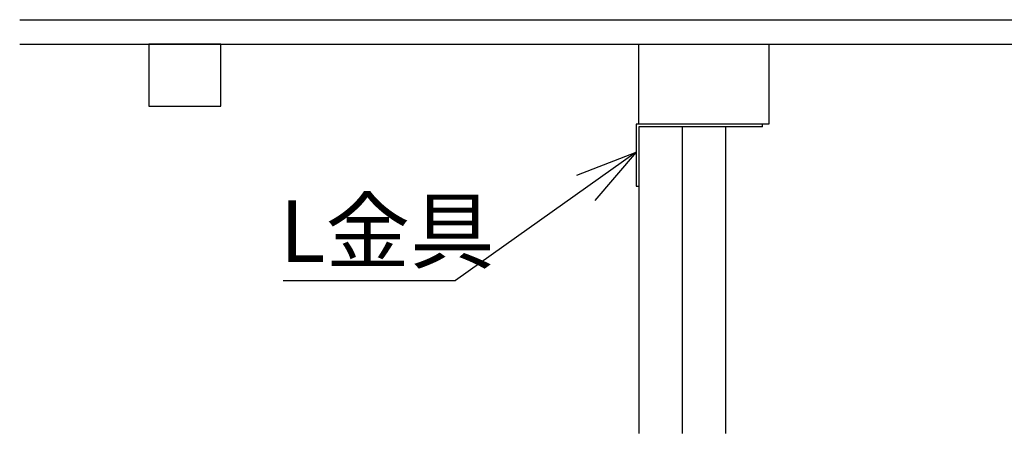
# Model space of a CAD drawing. Extents: x 559 to 769, y -282 to 98.
# Drawn here: x 632 to 680, y -211 to -191 of the extents above; entities that cross this region are included whole.
import ezdxf

# ---------------------------------------------------------------- set-up
doc = ezdxf.new("R2010")
doc.units = 0
doc.layers.add('1', color=7, linetype='CONTINUOUS')

msp = doc.modelspace()

# ---------------------------------------------------------------- linework, layer by layer
at = {"layer": '1', "color": 7, "linetype": 'CONTINUOUS'}
for p, q in [((632.215, -190.863), (698.215, -190.863)), ((632.215, -192.06), (698.215, -192.06)), ((638.465, -192.06), (638.465, -195.06)), ((641.965, -192.06), (638.465, -192.06)), ((641.965, -195.06), (641.965, -192.06)), ((662.215, -195.94), (662.215, -192.06)), ((668.515, -192.06), (668.515, -195.94)), ((638.465, -195.06), (641.965, -195.06)), ((662.095, -195.94), (662.095, -198.94)), ((668.515, -195.94), (662.095, -195.94)), ((668.215, -196.06), (662.215, -196.06)), ((662.215, -196.06), (662.215, -210.94)), ((664.315, -196.06), (664.315, -210.94)), ((666.415, -196.06), (666.415, -210.94)), ((668.215, -196.06), (668.215, -195.94)), ((662.095, -198.94), (662.215, -198.94))]:
    msp.add_line(p, q, dxfattribs=at)
at = {"layer": '1', "color": 11, "linetype": 'CONTINUOUS'}
msp.add_line((662.095, -197.288), (653.33, -203.522), dxfattribs=at)
at = {"layer": '1', "color": 2, "linetype": 'CONTINUOUS'}
msp.add_line((644.985, -203.522), (653.33, -203.522), dxfattribs=at)
msp.add_lwpolyline([(659.215, -198.416), (662.095, -197.288), (660.085, -199.638)], dxfattribs=at)

# ---------------------------------------------------------------- texts
at = {"layer": '1', "color": 7, "linetype": 'CONTINUOUS'}
msp.add_text('L金具', height=3, dxfattribs=at).set_placement((644.814, -202.626))

doc.saveas('drawing.dxf')
